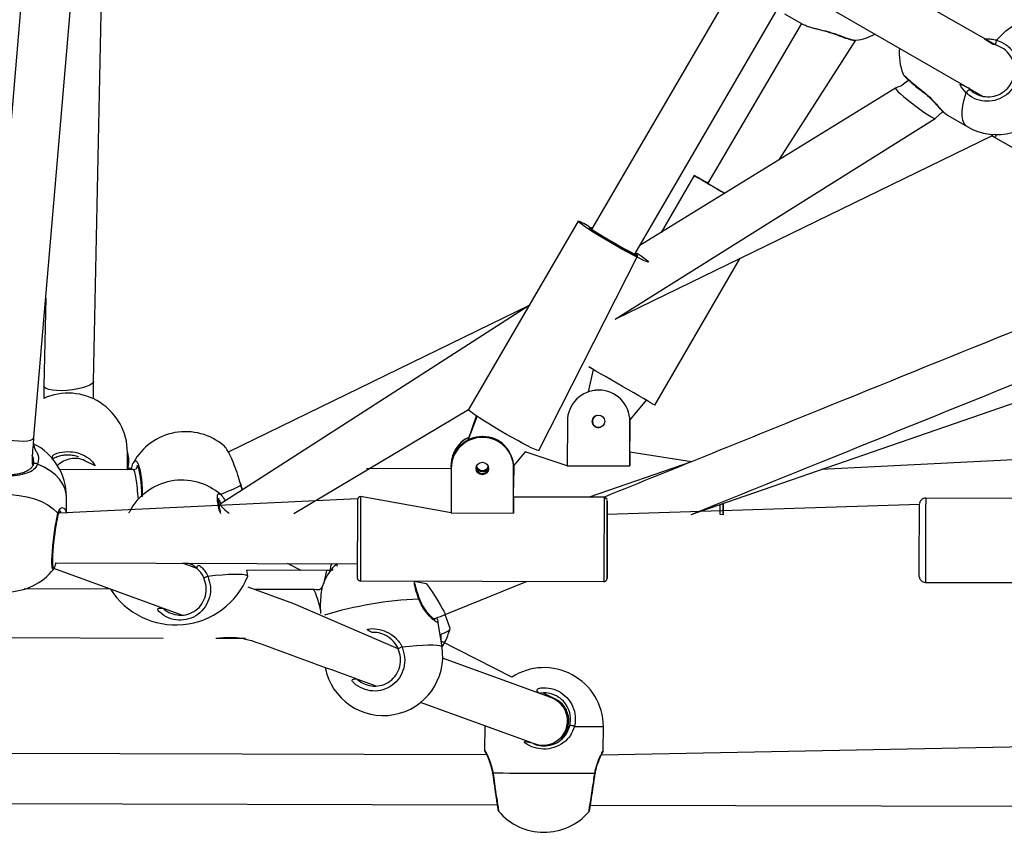
# Model space of a CAD drawing. Units: millimetres. Extents: x 907 to 2357, y 813 to 2115.
# Drawn here: x 1207 to 1238, y 1729 to 1755 of the extents above; entities that cross this region are included whole.
import ezdxf

# ---------------------------------------------------------------- set-up
doc = ezdxf.new("R2010")
doc.units = ezdxf.units.MM
doc.header["$LTSCALE"] = 80

msp = doc.modelspace()

# ---------------------------------------------------------------- linework, layer by layer
at = {"color": 7, "linetype": 'Continuous', "lineweight": 25}
for p, q in [((1237.924, 1754.106), (1232.831, 1757.014)), ((1209.033, 1743.321), (1209.309, 1756.838)), ((1229.575, 1756.084), (1224.989, 1748.206)), ((1206.74, 1755.806), (1205.555, 1741.856)), ((1207.121, 1741.529), (1208.311, 1755.548)), ((1226.371, 1747.401), (1231.036, 1755.421)), ((1232.033, 1755.626), (1237.527, 1752.457)), ((1231.158, 1755.105), (1231.705, 1754.788)), ((1231.705, 1754.788), (1228.703, 1749.67)), ((1230.994, 1750.427), (1233.446, 1754.253)), ((1234.963, 1753.17), (1234.963, 1753.17)), ((1234.717, 1752.723), (1226.531, 1747.676)), ((1235.983, 1751.748), (1236.235, 1751.968)), ((1236.328, 1751.892), (1236.379, 1751.849)), ((1225.737, 1745.318), (1235.983, 1751.748)), ((1236.379, 1751.849), (1237.007, 1751.487)), ((1225.737, 1745.318), (1237.821, 1751.207)), ((1237.798, 1751.196), (1237.823, 1751.18)), ((1237.821, 1751.207), (1237.838, 1751.237)), ((1237.846, 1751.165), (1238.48, 1750.806)), ((1228.27, 1749.92), (1227.213, 1748.096)), ((1228.703, 1749.67), (1228.703, 1749.669)), ((1224.556, 1748.455), (1221.041, 1742.418)), ((1224.989, 1748.206), (1224.976, 1748.185)), ((1223.288, 1741.11), (1226.458, 1747.353)), ((1226.359, 1747.38), (1226.371, 1747.401)), ((1227.009, 1742.56), (1229.738, 1747.268)), ((1207.499, 1745.988), (1207.442, 1743.168)), ((1222.984, 1745.755), (1213.083, 1739.384)), ((1222.984, 1745.755), (1213.344, 1741.058)), ((1228.175, 1739.05), (1246.254, 1745.312)), ((1224.881, 1742.986), (1225.04, 1743.701)), ((1225.207, 1743.041), (1225.207, 1743.04)), ((1225.207, 1743.041), (1225.218, 1743.041)), ((1225.218, 1743.04), (1225.207, 1743.04)), ((1225.218, 1743.041), (1225.218, 1743.04)), ((1224.881, 1742.987), (1224.881, 1742.986)), ((1215.441, 1739.083), (1221.041, 1742.418)), ((1221.04, 1742.416), (1221.041, 1742.418)), ((1226.727, 1742.722), (1226.205, 1742.091)), ((1226.727, 1742.722), (1226.205, 1742.09)), ((1221.025, 1741.442), (1221.295, 1742.213)), ((1221.025, 1741.442), (1221.312, 1742.201)), ((1225.14, 1742.231), (1225.14, 1742.231)), ((1226.208, 1742.049), (1226.207, 1742.092)), ((1226.207, 1742.092), (1226.208, 1742.049)), ((1224.206, 1742.043), (1224.203, 1740.615)), ((1225.005, 1742.042), (1225.006, 1742.061)), ((1225.27, 1741.852), (1225.259, 1741.849)), ((1226.203, 1740.611), (1226.206, 1742.049)), ((1226.205, 1741.055), (1226.208, 1742.049)), ((1226.205, 1741.404), (1226.206, 1742.049)), ((1226.206, 1742.049), (1226.206, 1742.049)), ((1226.208, 1742.049), (1226.206, 1741.405)), ((1226.208, 1742.049), (1226.208, 1742.049)), ((1221.487, 1741.554), (1221.487, 1741.527)), ((1221.487, 1741.554), (1221.498, 1741.554)), ((1221.498, 1741.527), (1221.487, 1741.527)), ((1221.498, 1741.554), (1221.498, 1741.527)), ((1226.206, 1741.405), (1226.205, 1741.404)), ((1226.206, 1741.405), (1226.205, 1741.404)), ((1210.115, 1740.491), (1210.115, 1741.052)), ((1222.854, 1741.061), (1222.484, 1740.615)), ((1224.203, 1740.615), (1222.854, 1741.061)), ((1228.177, 1740.744), (1226.205, 1741.055)), ((1239.205, 1740.839), (1232.344, 1740.494)), ((1207.091, 1740.649), (1207.091, 1740.649)), ((1209.081, 1740.61), (1208.749, 1740.778)), ((1210.25, 1740.533), (1210.115, 1740.533)), ((1220.485, 1740.533), (1217.771, 1740.52)), ((1220.485, 1740.533), (1220.482, 1739.107)), ((1220.486, 1740.57), (1220.485, 1740.544)), ((1220.486, 1740.57), (1220.487, 1740.64)), ((1220.487, 1740.667), (1220.487, 1740.651)), ((1222.482, 1739.102), (1222.485, 1740.536)), ((1222.484, 1739.615), (1222.487, 1740.618)), ((1222.484, 1739.92), (1222.486, 1740.563)), ((1222.487, 1740.618), (1222.485, 1740.001)), ((1222.486, 1740.563), (1222.485, 1740.536)), ((1224.203, 1740.615), (1226.203, 1740.611)), ((1228.177, 1740.744), (1224.9, 1739.608)), ((1210.31, 1740.49), (1207.949, 1740.495)), ((1210.392, 1740.505), (1210.31, 1740.49)), ((1213.751, 1740.014), (1213.742, 1740.047)), ((1222.485, 1740.001), (1222.484, 1739.92)), ((1222.485, 1740.001), (1222.485, 1740.001)), ((1208.158, 1739.102), (1208.159, 1739.619)), ((1213.074, 1739.704), (1213.101, 1739.688)), ((1220.482, 1739.107), (1217.584, 1739.627)), ((1225.384, 1739.607), (1222.484, 1739.615)), ((1241.584, 1739.565), (1235.684, 1739.58)), ((1217.488, 1739.555), (1207.92, 1739.103)), ((1213.085, 1739.386), (1213.05, 1739.377)), ((1235.483, 1739.38), (1225.482, 1739.057)), ((1220.482, 1739.107), (1222.482, 1739.102)), ((1207.827, 1737.503), (1217.477, 1737.478)), ((1212.338, 1737.325), (1211.879, 1737.492)), ((1215.679, 1737.264), (1215.246, 1737.483)), ((1207.755, 1737.308), (1207.735, 1737.283)), ((1207.75, 1737.331), (1211.845, 1735.836)), ((1216.494, 1737.262), (1213.938, 1737.268)), ((1213.968, 1737.08), (1213.938, 1737.268)), ((1217.577, 1736.927), (1225.377, 1736.907)), ((1220.287, 1735.854), (1222.9, 1736.913)), ((1235.677, 1736.88), (1241.577, 1736.865)), ((1209.572, 1736.666), (1206.806, 1736.673)), ((1216.063, 1736.649), (1214.175, 1736.654)), ((1220.449, 1735.404), (1220.287, 1735.854)), ((1220.05, 1735.674), (1220.056, 1735.641)), ((1220.191, 1734.809), (1220.056, 1735.641)), ((1193.482, 1735.142), (1211.258, 1735.096)), ((1212.943, 1735.092), (1213.893, 1735.089)), ((1222.426, 1733.842), (1220.162, 1734.991)), ((1223.675, 1733.188), (1220.205, 1734.453)), ((1223.826, 1733.132), (1223.439, 1733.328)), ((1219.496, 1733.044), (1223.142, 1731.714)), ((1223.771, 1733.153), (1223.683, 1733.184)), ((1223.81, 1733.14), (1223.811, 1733.14)), ((1221.559, 1732.273), (1221.556, 1731.501)), ((1225.356, 1731.491), (1225.359, 1732.263)), ((1246.917, 1731.765), (1225.292, 1731.343)), ((1221.62, 1731.353), (1193.792, 1731.427)), ((1221.81, 1730.757), (1221.81, 1730.758)), ((1193.445, 1729.828), (1221.958, 1729.752)), ((1224.945, 1729.744), (1246.907, 1729.685))]:
    msp.add_line(p, q, dxfattribs=at)
at = {"color": 8, "linetype": 'Continuous', "lineweight": 25}
for p, q in [((1237.055, 1752.729), (1237.098, 1752.673)), ((1221.297, 1740.6), (1221.303, 1740.584)), ((1213.748, 1739.997), (1213.736, 1740.037)), ((1216.806, 1737.479), (1216.837, 1737.398))]:
    msp.add_line(p, q, dxfattribs=at)
at = {"color": 8, "linetype": 'Continuous', "lineweight": 25, "flags": 128}
for points in [[(1237.954, 1754.26), (1238.106, 1754.42), (1238.255, 1754.556), (1238.398, 1754.664), (1238.533, 1754.744), (1238.657, 1754.794), (1238.767, 1754.812), (1238.863, 1754.798), (1238.904, 1754.779)], [(1235.629, 1752.592), (1235.626, 1752.583), (1235.626, 1752.578), (1235.626, 1752.578)], [(1237.007, 1751.487), (1236.97, 1751.513), (1236.91, 1751.589), (1236.87, 1751.694), (1236.851, 1751.826), (1236.852, 1751.983), (1236.875, 1752.161), (1236.917, 1752.358), (1236.98, 1752.57)], [(1207.237, 1740.67), (1207.214, 1740.682), (1207.189, 1740.689), (1207.163, 1740.691), (1207.14, 1740.688), (1207.119, 1740.68), (1207.103, 1740.668), (1207.092, 1740.652), (1207.091, 1740.649)], [(1208.159, 1739.619), (1208.155, 1739.704), (1208.12, 1739.87), (1208.049, 1740.032), (1207.944, 1740.186), (1207.808, 1740.329), (1207.643, 1740.459), (1207.451, 1740.574), (1207.237, 1740.67)], [(1213.748, 1739.997), (1213.752, 1740.008), (1213.751, 1740.014)], [(1235.684, 1739.58), (1235.684, 1739.571), (1235.683, 1739.527), (1235.683, 1739.448), (1235.682, 1739.335), (1235.682, 1739.192), (1235.681, 1739.023), (1235.681, 1738.833), (1235.68, 1738.626), (1235.68, 1738.408), (1235.679, 1738.185), (1235.678, 1737.964), (1235.678, 1737.75), (1235.677, 1737.549), (1235.677, 1737.366), (1235.677, 1737.207), (1235.677, 1737.076), (1235.676, 1736.976), (1235.676, 1736.911), (1235.677, 1736.882), (1235.677, 1736.88)], [(1229.2, 1739.047), (1229.1, 1739.056), (1229.1, 1739.261), (1229.101, 1739.37)], [(1212.687, 1737.08), (1212.925, 1737.106), (1213.148, 1737.126), (1213.351, 1737.139), (1213.53, 1737.146), (1213.681, 1737.145), (1213.803, 1737.138), (1213.893, 1737.125), (1213.948, 1737.104), (1213.968, 1737.08)], [(1220.162, 1734.991), (1220.166, 1735.223), (1220.287, 1735.272), (1220.376, 1735.318), (1220.43, 1735.36), (1220.449, 1735.397), (1220.449, 1735.404)], [(1218.91, 1734.809), (1219.148, 1734.835), (1219.371, 1734.855), (1219.573, 1734.868), (1219.752, 1734.875), (1219.904, 1734.874), (1220.026, 1734.867), (1220.115, 1734.854), (1220.171, 1734.833), (1220.191, 1734.809)], [(1221.81, 1730.758), (1221.81, 1730.759), (1221.813, 1730.765), (1221.823, 1730.772)], [(1225.084, 1730.763), (1225.094, 1730.756), (1225.097, 1730.75), (1225.097, 1730.749)]]:
    msp.add_lwpolyline(points, dxfattribs=at)
at = {"color": 7, "linetype": 'Continuous', "lineweight": 25, "flags": 128}
for points in [[(1232.819, 1754.438), (1232.828, 1754.436), (1232.839, 1754.441)], [(1234.717, 1752.723), (1234.714, 1752.709), (1234.739, 1752.672), (1234.793, 1752.615), (1234.872, 1752.54), (1234.974, 1752.451), (1235.093, 1752.352), (1235.225, 1752.247), (1235.362, 1752.142), (1235.499, 1752.041), (1235.628, 1751.949), (1235.745, 1751.871), (1235.843, 1751.809), (1235.918, 1751.768), (1235.966, 1751.748), (1235.983, 1751.748)], [(1228.703, 1749.67), (1228.653, 1749.699), (1228.621, 1749.717), (1228.62, 1749.717), (1228.652, 1749.699), (1228.714, 1749.662), (1228.804, 1749.61), (1228.918, 1749.544), (1229.051, 1749.466), (1229.199, 1749.381), (1229.247, 1749.353)], [(1226.371, 1747.401), (1226.442, 1747.427), (1226.568, 1747.343), (1226.669, 1747.272), (1226.744, 1747.216), (1226.789, 1747.175), (1226.804, 1747.152), (1226.789, 1747.147), (1226.743, 1747.159), (1226.668, 1747.189), (1226.566, 1747.236), (1226.441, 1747.298), (1226.294, 1747.374), (1226.13, 1747.462), (1225.955, 1747.559), (1225.772, 1747.663), (1225.586, 1747.77), (1225.403, 1747.879), (1225.227, 1747.985), (1225.064, 1748.087), (1224.918, 1748.18), (1224.792, 1748.264), (1224.691, 1748.335), (1224.616, 1748.391), (1224.571, 1748.432), (1224.556, 1748.455), (1224.556, 1748.455)], [(1224.989, 1748.206), (1225, 1748.227), (1224.938, 1748.252), (1224.906, 1748.258), (1224.906, 1748.246), (1224.937, 1748.216), (1224.999, 1748.169), (1225.089, 1748.106), (1225.203, 1748.032), (1225.337, 1747.948), (1225.484, 1747.858), (1225.64, 1747.766), (1225.797, 1747.675), (1225.95, 1747.59), (1226.091, 1747.514), (1226.216, 1747.449), (1226.318, 1747.399), (1226.395, 1747.365), (1226.442, 1747.35), (1226.458, 1747.353), (1226.458, 1747.353)], [(1227.009, 1742.56), (1227.009, 1742.56), (1226.993, 1742.569), (1226.948, 1742.595), (1226.873, 1742.638), (1226.771, 1742.697), (1226.645, 1742.77), (1226.498, 1742.855), (1226.335, 1742.95), (1226.159, 1743.052), (1225.976, 1743.158), (1225.79, 1743.265), (1225.607, 1743.372), (1225.431, 1743.474), (1225.268, 1743.568), (1225.121, 1743.653), (1224.996, 1743.726), (1224.894, 1743.785), (1225.04, 1743.701)], [(1208.185, 1743.033), (1208.015, 1743.024), (1207.856, 1743.026), (1207.715, 1743.038), (1207.598, 1743.059), (1207.511, 1743.089), (1207.458, 1743.127), (1207.442, 1743.168)], [(1209.033, 1743.321), (1209.028, 1743.297), (1208.989, 1743.249), (1208.915, 1743.201), (1208.809, 1743.156), (1208.676, 1743.114), (1208.523, 1743.079), (1208.357, 1743.051), (1208.185, 1743.033)], [(1225.207, 1743.041), (1225.012, 1743.022), (1224.881, 1742.987)], [(1223.288, 1741.11), (1223.273, 1741.107), (1223.227, 1741.12), (1223.153, 1741.15), (1223.051, 1741.196), (1222.925, 1741.259), (1222.778, 1741.335), (1222.615, 1741.422), (1222.439, 1741.52), (1222.256, 1741.623), (1222.07, 1741.731), (1221.887, 1741.839), (1221.712, 1741.946), (1221.549, 1742.047), (1221.402, 1742.141), (1221.277, 1742.225), (1221.175, 1742.296), (1221.101, 1742.352), (1221.055, 1742.393), (1221.04, 1742.416)], [(1205.555, 1741.856), (1205.555, 1741.849), (1205.574, 1741.794), (1205.629, 1741.734), (1205.717, 1741.672), (1205.834, 1741.611), (1205.975, 1741.554), (1206.132, 1741.504), (1206.299, 1741.462), (1206.468, 1741.431), (1206.631, 1741.413), (1206.78, 1741.407), (1206.909, 1741.415), (1207.011, 1741.436), (1207.081, 1741.469), (1207.117, 1741.512), (1207.121, 1741.529)], [(1221.684, 1740.541), (1221.683, 1740.54), (1221.658, 1740.467)], [(1204.626, 1739.107), (1204.776, 1739.244), (1204.953, 1739.367), (1205.155, 1739.473), (1205.378, 1739.56), (1205.617, 1739.627), (1205.869, 1739.671), (1206.127, 1739.694), (1206.388, 1739.693), (1206.647, 1739.669), (1206.898, 1739.623), (1207.137, 1739.555), (1207.36, 1739.467), (1207.561, 1739.36), (1207.738, 1739.236), (1207.887, 1739.098)], [(1213.085, 1739.386), (1213.082, 1739.371), (1213.107, 1739.335), (1213.16, 1739.278), (1213.24, 1739.203), (1213.341, 1739.114), (1213.371, 1739.088)], [(1225.483, 1739.057), (1225.483, 1739.18), (1225.483, 1739.309), (1225.484, 1739.408), (1225.484, 1739.474), (1225.483, 1739.504), (1225.483, 1739.499), (1225.483, 1739.458), (1225.483, 1739.383), (1225.482, 1739.275), (1225.482, 1739.137), (1225.481, 1738.975), (1225.481, 1738.791), (1225.48, 1738.593), (1225.48, 1738.385), (1225.479, 1738.173)], [(1229.201, 1739.405), (1229.201, 1739.282), (1229.2, 1739.089), (1229.2, 1739.047)], [(1229.2, 1739.047), (1229.201, 1739.171), (1229.201, 1739.335), (1229.201, 1739.405)], [(1235.479, 1737.054), (1235.477, 1737.099), (1235.477, 1737.153), (1235.477, 1737.242), (1235.477, 1737.363), (1235.478, 1737.511), (1235.478, 1737.683), (1235.478, 1737.873), (1235.479, 1738.073), (1235.479, 1738.279), (1235.48, 1738.484), (1235.481, 1738.68), (1235.481, 1738.862), (1235.482, 1739.023), (1235.482, 1739.159), (1235.482, 1739.265), (1235.483, 1739.338), (1235.483, 1739.376), (1235.483, 1739.38)], [(1225.479, 1738.193), (1225.48, 1738.379), (1225.48, 1738.56), (1225.481, 1738.73), (1225.481, 1738.882), (1225.482, 1739.009), (1225.482, 1739.108), (1225.482, 1739.174), (1225.483, 1739.205), (1225.483, 1739.199), (1225.483, 1739.157), (1225.483, 1739.08), (1225.483, 1739.057)], [(1225.479, 1738.173), (1225.478, 1737.963), (1225.478, 1737.762), (1225.478, 1737.575), (1225.477, 1737.408), (1225.477, 1737.265), (1225.477, 1737.151), (1225.477, 1737.068), (1225.477, 1737.02), (1225.477, 1737.007), (1225.477, 1737.03), (1225.477, 1737.089), (1225.478, 1737.181), (1225.478, 1737.304), (1225.479, 1737.454), (1225.479, 1737.457)], [(1225.479, 1737.457), (1225.478, 1737.405), (1225.478, 1737.34), (1225.478, 1737.309), (1225.478, 1737.315), (1225.478, 1737.357), (1225.478, 1737.433), (1225.478, 1737.541), (1225.478, 1737.677), (1225.478, 1737.835), (1225.479, 1738.009), (1225.479, 1738.193)], [(1212.565, 1737.025), (1212.564, 1737.025), (1212.569, 1737.028), (1212.58, 1737.033), (1212.597, 1737.041), (1212.617, 1737.05), (1212.64, 1737.06), (1212.663, 1737.07), (1212.687, 1737.08)], [(1219.307, 1736.923), (1219.684, 1736.847), (1219.777, 1736.714), (1219.872, 1736.572), (1219.967, 1736.428), (1220.056, 1736.288), (1220.135, 1736.159), (1220.201, 1736.047), (1220.25, 1735.957), (1220.28, 1735.894), (1220.289, 1735.859), (1220.287, 1735.854)], [(1218.788, 1734.754), (1215.442, 1736.192), (1213.982, 1736.725)], [(1216.063, 1736.649), (1216.068, 1736.648), (1216.095, 1736.621), (1216.128, 1736.558), (1216.165, 1736.463), (1216.205, 1736.341), (1216.246, 1736.195), (1216.286, 1736.035), (1216.294, 1735.998)], [(1218.788, 1734.754), (1218.787, 1734.754), (1218.792, 1734.757), (1218.803, 1734.762), (1218.819, 1734.77), (1218.839, 1734.779), (1218.862, 1734.789), (1218.886, 1734.799), (1218.91, 1734.809)], [(1223.826, 1733.132), (1223.697, 1733.182), (1223.641, 1733.194)], [(1221.823, 1730.772), (1221.972, 1730.771), (1222.149, 1730.771), (1222.351, 1730.77), (1222.573, 1730.769), (1222.813, 1730.769), (1223.064, 1730.768), (1223.323, 1730.767), (1223.584, 1730.767), (1223.842, 1730.766), (1224.094, 1730.765), (1224.333, 1730.765), (1224.556, 1730.764), (1224.758, 1730.764), (1224.935, 1730.763), (1225.084, 1730.763)]]:
    msp.add_lwpolyline(points, dxfattribs=at)
at = {"color": 7, "linetype": 'Continuous', "lineweight": 25}
for centre in [(1225.205, 1742.041), (1221.484, 1740.53)]:
    msp.add_circle(centre, 0.2, dxfattribs=at)
for centre, radius, start, end in [((1237.955, 1753.133), 1.9, 240.0464, 60.0464), ((1233.179, 1756.134), 1.9, 278.0769, 297.813), ((1238.173, 1754.138), 0.251, 150.8808, 187.3683), ((1236.736, 1753.836), 1.9, 174.8884, 200.5427), ((1237.195, 1752.441), 0.251, 112.7003, 149.2157), ((1176.478, 1659.774), 103.966, 59.84519, 60.12074), ((1372.766, 1997.428), 286.6, 239.72352, 239.94953), ((1224.07, 1747.111), 1.43, 50.0106, 70.1244), ((1226.264, 1747.107), 0.313, 51.5634, 69.8607), ((1225.205, 1742.041), 0.999, 89.8973, 179.8974), ((1225.216, 1742.051), 0.99, 359.8973, 89.8973), ((1225.216, 1742.05), 0.99, 359.8973, 89.8973), ((1208.215, 1741.045), 1.9, 0.2284, 114.2609), ((1225.205, 1742.042), 0.2, 108.8746, 179.8974), ((1225.206, 1742.042), 0.2, 109.2453, 288.9275), ((1225.205, 1742.042), 0.2, 179.8973, 288.9275), ((1211.977, 1739.81), 1.9, 49.5667, 151.4959), ((1221.483, 1740.529), 0.998, 89.7845, 179.7881), ((1221.483, 1740.556), 0.998, 89.7838, 179.1628), ((1221.483, 1740.637), 0.997, 116.7117, 179.8222), ((1221.483, 1740.637), 0.997, 116.7072, 178.2701), ((1221.497, 1740.565), 0.989, 359.9184, 89.9145), ((1221.496, 1740.538), 0.989, 359.9184, 89.9145), ((1206.259, 1739.625), 1.9, 359.8146, 63.3588), ((1208.458, 1739.977), 0.877, 100.5292, 131.908), ((1208.433, 1740.133), 0.719, 63.8514, 100.8163), ((1275.576, 1740.615), 49.373, 179.4894, 180.0041), ((1221.485, 1740.567), 0.2, 184.1615, 329.8035), ((1221.485, 1740.562), 0.2, 182.6206, 353.8907), ((1221.484, 1740.633), 0.2, 196.3978, 345.034), ((1221.486, 1740.628), 0.2, 194.9639, 343.3389), ((1221.486, 1740.665), 0.2, 199.045, 339.4057), ((1211.859, 1738.257), 1.9, 49.0729, 152.1369), ((1328.698, 1738.919), 106.217, 179.62465, 179.90108), ((1662.229, 1736.059), 444.755, 179.54962, 179.72506), ((1615.743, 1737.689), 398.265, 179.92749, 180.09822), ((1218.156, 1736.142), 1.9, 135.2493, 157.3424), ((1206.257, 1738.477), 1.9, 217.6205, 322.0345), ((1211.664, 1737.993), 2.478, 212.3658, 338.3827), ((1218.602, 1735.851), 1.9, 326.7214, 346.3784), ((1218.314, 1734.513), 1.9, 190.9734, 8.9464), ((1223.459, 1732.247), 1.9, 0.4756, 122.9151), ((1223.427, 1732.444), 0.784, 248.6585, 71.5753), ((1223.504, 1732.458), 0.747, 26.35, 72.2647), ((1223.509, 1732.458), 0.742, 26.4787, 69.3428), ((1224.311, 1731.976), 0.313, 67.0706, 94.8603), ((1223.455, 1730.769), 1.9, 220.0553, 319.566)]:
    msp.add_arc(centre, radius, start, end, dxfattribs=at)
at = {"color": 8, "linetype": 'Continuous', "lineweight": 25}
for centre, radius, start, end in [((1233.662, 1756.029), 1.789, 242.6113, 263.0716), ((1236.956, 1754.782), 2.56, 224.6655, 238.7854), ((1348.658, 1955.042), 237.838, 239.71155, 239.86312), ((1209.271, 1740.772), 0.889, 341.5337, 18.3731), ((1211.926, 1743.276), 3.752, 287.8152, 299.0646), ((1712.103, 1737.272), 494.525, 179.72708, 179.89402), ((1719.926, 1737.251), 494.548, 179.72708, 179.89402), ((1207.83, 1739.057), 0.0701, 346.2673, 35.8869), ((1593.518, 1736.868), 375.941, 179.79909, 179.99099), ((1601.441, 1736.848), 376.065, 179.79913, 179.99096), ((1276.472, 1723.871), 61.455, 167.4137, 167.78766), ((1220.009, 1723.942), 12.416, 92.5877, 106.7576), ((1219.441, 1736.382), 0.0379, 281.7087, 323.734), ((1221.62, 1736.641), 4.368, 269.195, 269.8309), ((1225.259, 1973.979), 241.716, 269.80416, 270.02358)]:
    msp.add_arc(centre, radius, start, end, dxfattribs=at)
at = {"color": 7, "linetype": 'Continuous', "lineweight": 25}
for centre, major_axis, ratio, start_param, end_param in [((1237.248, 1751.818), (-0.574, 0.61), 0.049971, 2.751551, 3.00088), ((1237.248, 1751.818), (-0.574, 0.61), 0.049971, 3.00088, 3.15713), ((1225.68, 1747.804), (0.691, -0.402), 0.029852, 3.141598, 4.719121), ((1225.68, 1747.804), (0.691, -0.402), 0.029852, 4.719121, 6.283191), ((1210.381, 1739.69), (-0.071, 0.8), 0.089349, 4.524593, 6.275135)]:
    msp.add_ellipse(centre, major_axis=major_axis, ratio=ratio, start_param=start_param, end_param=end_param, dxfattribs=at)
for points, knots in [([(1231.705, 1754.788), (1231.708, 1754.788), (1231.73, 1754.768), (1231.781, 1754.751), (1231.828, 1754.735)], [0, 0, 0, 0, 0.072611, 1, 1, 1, 1]), ([(1231.828, 1754.735), (1231.869, 1754.714), (1231.953, 1754.682), (1232.105, 1754.639), (1232.269, 1754.597), (1232.441, 1754.554), (1232.604, 1754.51), (1232.733, 1754.471), (1232.797, 1754.445), (1232.818, 1754.436)], [0, 0, 0, 0, 0.154675, 0.313194, 0.473577, 0.634731, 0.794154, 0.93218, 1, 1, 1, 1]), ([(1232.819, 1754.438), (1232.837, 1754.43), (1232.907, 1754.402), (1233.019, 1754.36), (1233.149, 1754.315), (1233.26, 1754.28), (1233.353, 1754.259), (1233.403, 1754.247), (1233.438, 1754.252), (1233.446, 1754.253)], [0, 0, 0, 0, 0.060766, 0.233723, 0.408023, 0.5835, 0.762143, 0.948793, 1, 1, 1, 1]), ([(1237.954, 1754.26), (1238.059, 1754.218), (1238.268, 1754.132), (1238.505, 1753.879), (1238.648, 1753.567), (1238.677, 1753.223), (1238.592, 1752.89), (1238.403, 1752.606), (1238.134, 1752.4), (1237.813, 1752.293), (1237.474, 1752.299), (1237.185, 1752.4), (1237.039, 1752.521), (1236.98, 1752.57)], [0, 0, 0, 0, 0.094785, 0.189568, 0.284314, 0.378379, 0.471356, 0.563382, 0.655123, 0.747393, 0.840701, 0.93501, 1, 1, 1, 1]), ([(1237.098, 1752.673), (1237.149, 1752.631), (1237.274, 1752.529), (1237.52, 1752.442), (1237.808, 1752.436), (1238.082, 1752.526), (1238.31, 1752.7), (1238.47, 1752.941), (1238.542, 1753.223), (1238.517, 1753.516), (1238.394, 1753.781), (1238.192, 1753.996), (1238.014, 1754.069), (1237.924, 1754.106)], [0, 0, 0, 0, 0.065051, 0.159457, 0.252822, 0.345073, 0.436715, 0.528599, 0.621453, 0.715467, 0.810248, 0.905122, 1, 1, 1, 1]), ([(1234.957, 1753.169), (1234.959, 1753.165), (1234.965, 1753.152), (1234.979, 1753.135), (1235.008, 1753.101), (1235.06, 1753.049), (1235.139, 1752.977), (1235.239, 1752.891), (1235.354, 1752.795), (1235.482, 1752.692), (1235.574, 1752.619), (1235.624, 1752.58), (1235.626, 1752.578)], [0, 0, 0, 0, 0.00894, 0.067829, 0.172609, 0.306015, 0.447581, 0.585291, 0.720754, 0.856506, 0.992014, 1, 1, 1, 1]), ([(1235.135, 1752.982), (1235.084, 1752.934), (1234.961, 1752.818), (1234.807, 1752.758), (1234.717, 1752.723)], [0, 0, 0, 0, 0.414447, 1, 1, 1, 1]), ([(1235.626, 1752.578), (1235.656, 1752.554), (1235.727, 1752.497), (1235.834, 1752.395), (1235.948, 1752.277), (1236.057, 1752.158), (1236.158, 1752.047), (1236.248, 1751.952), (1236.299, 1751.909), (1236.323, 1751.888)], [0, 0, 0, 0, 0.0997024, 0.2360546, 0.3821091, 0.5351832, 0.6934929, 0.851574, 1, 1, 1, 1]), ([(1237.846, 1751.165), (1237.845, 1751.164), (1237.84, 1751.164), (1237.83, 1751.174), (1237.823, 1751.18)], [0, 0, 0, 0, 0.383743, 1, 1, 1, 1]), ([(1244.407, 1747.321), (1240.37, 1745.685), (1234.032, 1743.117), (1227.695, 1740.548), (1225.395, 1739.616)], [0, 0, 0, 0, 0.63698, 1, 1, 1, 1]), ([(1228.175, 1739.05), (1229.58, 1739.621), (1235.286, 1741.933), (1240.992, 1744.246), (1245.289, 1745.987)], [0, 0, 0, 0, 0.246879, 1, 1, 1, 1]), ([(1207.442, 1743.168), (1207.439, 1743.048), (1207.437, 1742.915), (1207.435, 1742.79), (1207.435, 1742.777)], [0, 0, 0, 0, 0.899493, 1, 1, 1, 1]), ([(1209.023, 1742.77), (1209.024, 1742.826), (1209.027, 1743.004), (1209.031, 1743.192), (1209.033, 1743.321)], [0, 0, 0, 0, 0.311682, 1, 1, 1, 1]), ([(1207.087, 1740.649), (1207.067, 1740.679), (1207.074, 1740.866), (1207.094, 1741.189), (1207.112, 1741.421), (1207.12, 1741.53)], [0, 0, 0, 0, 0.307238, 0.676702, 1, 1, 1, 1]), ([(1213.736, 1740.037), (1213.71, 1740.131), (1213.654, 1740.331), (1213.539, 1740.646), (1213.414, 1740.937), (1213.301, 1741.145), (1213.229, 1741.252), (1213.209, 1741.256), (1213.209, 1741.257)], [0, 0, 0, 0, 0.179725, 0.385226, 0.590649, 0.794594, 0.996179, 1, 1, 1, 1]), ([(1207.719, 1740.832), (1207.733, 1740.842), (1207.789, 1740.88), (1207.906, 1740.925), (1208.062, 1740.964), (1208.226, 1740.975), (1208.386, 1740.957), (1208.494, 1740.935), (1208.543, 1740.912), (1208.544, 1740.912)], [0, 0, 0, 0, 0.0632328, 0.2508436, 0.4373285, 0.6235444, 0.808836, 0.9941531, 1, 1, 1, 1]), ([(1207.237, 1740.67), (1207.2, 1740.607), (1207.125, 1740.479), (1206.892, 1740.366), (1206.592, 1740.298), (1206.255, 1740.28), (1205.94, 1740.301), (1205.665, 1740.359), (1205.474, 1740.444), (1205.358, 1740.546), (1205.308, 1740.619), (1205.289, 1740.666), (1205.286, 1740.675)], [0, 0, 0, 0, 0.121738, 0.245036, 0.378967, 0.505506, 0.618991, 0.731355, 0.852903, 0.91814, 0.9833, 1, 1, 1, 1]), ([(1207.091, 1740.649), (1207.08, 1740.627), (1207.059, 1740.574), (1206.997, 1740.507), (1206.904, 1740.444), (1206.784, 1740.393), (1206.646, 1740.356), (1206.494, 1740.333), (1206.336, 1740.321), (1206.177, 1740.322), (1206.023, 1740.334), (1205.878, 1740.358), (1205.746, 1740.393), (1205.632, 1740.44), (1205.539, 1740.498), (1205.472, 1740.57), (1205.436, 1740.624), (1205.429, 1740.662), (1205.428, 1740.665)], [0, 0, 0, 0, 0.051939, 0.121108, 0.193688, 0.263606, 0.33195, 0.399381, 0.464815, 0.529708, 0.59365, 0.658117, 0.722824, 0.788885, 0.855619, 0.923273, 0.99391, 1, 1, 1, 1]), ([(1207.108, 1740.771), (1207.109, 1740.748), (1207.111, 1740.707), (1207.094, 1740.666), (1207.087, 1740.649)], [0, 0, 0, 0, 0.575278, 1, 1, 1, 1]), ([(1210.25, 1740.533), (1210.246, 1740.509), (1210.261, 1740.616), (1210.293, 1740.711), (1210.324, 1740.733), (1210.332, 1740.739)], [0, 0, 0, 0, 0.134724, 0.752001, 1, 1, 1, 1]), ([(1210.424, 1740.632), (1210.423, 1740.633), (1210.42, 1740.635), (1210.435, 1740.617), (1210.453, 1740.573), (1210.477, 1740.499), (1210.501, 1740.397), (1210.523, 1740.268), (1210.541, 1740.12), (1210.555, 1739.958), (1210.563, 1739.79), (1210.565, 1739.679), (1210.565, 1739.624)], [0, 0, 0, 0, 0.0258564, 0.1056949, 0.1975729, 0.2988858, 0.4105587, 0.5251622, 0.6440468, 0.76342, 0.8840977, 1, 1, 1, 1]), ([(1213.809, 1739.832), (1213.798, 1739.86), (1213.778, 1739.915), (1213.761, 1739.982), (1213.753, 1740.014)], [0, 0, 0, 0, 0.516593, 1, 1, 1, 1]), ([(1213.11, 1739.089), (1213.104, 1739.113), (1213.084, 1739.188), (1213.061, 1739.3), (1213.042, 1739.417), (1213.035, 1739.504), (1213.036, 1739.557), (1213.042, 1739.581), (1213.04, 1739.577), (1213.04, 1739.577)], [0, 0, 0, 0, 0.09308, 0.289185, 0.483005, 0.671712, 0.827679, 0.962439, 1, 1, 1, 1]), ([(1213.104, 1739.692), (1213.151, 1739.641), (1213.191, 1739.596), (1213.239, 1739.501), (1213.247, 1739.485)], [0, 0, 0, 0, 0.832672, 1, 1, 1, 1]), ([(1217.584, 1739.627), (1217.581, 1739.626), (1217.565, 1739.628), (1217.541, 1739.619), (1217.517, 1739.603), (1217.501, 1739.585), (1217.492, 1739.569), (1217.489, 1739.559), (1217.488, 1739.555)], [0, 0, 0, 0, 0.094248, 0.361999, 0.576027, 0.756204, 0.907389, 1, 1, 1, 1]), ([(1225.395, 1739.616), (1225.479, 1739.537), (1225.475, 1739.549), (1225.463, 1739.569), (1225.441, 1739.591), (1225.412, 1739.605), (1225.392, 1739.605), (1225.384, 1739.606)], [0, 0, 0, 0, 0.0942557, 0.2851255, 0.5425034, 0.8090253, 1, 1, 1, 1]), ([(1235.684, 1739.58), (1235.66, 1739.577), (1235.618, 1739.574), (1235.566, 1739.545), (1235.528, 1739.51), (1235.505, 1739.474), (1235.492, 1739.442), (1235.487, 1739.421), (1235.486, 1739.411), (1235.485, 1739.41)], [0, 0, 0, 0, 0.230473, 0.443606, 0.620071, 0.76916, 0.891716, 0.986112, 1, 1, 1, 1]), ([(1207.75, 1737.331), (1207.732, 1737.41), (1207.732, 1737.409), (1207.727, 1737.432), (1207.723, 1737.478), (1207.72, 1737.557), (1207.722, 1737.665), (1207.728, 1737.797), (1207.739, 1737.948), (1207.754, 1738.112), (1207.774, 1738.282), (1207.795, 1738.452), (1207.819, 1738.618), (1207.845, 1738.773), (1207.87, 1738.909), (1207.888, 1739), (1207.897, 1739.035), (1207.899, 1739.04)], [0, 0, 0, 0, 0.020439, 0.067918, 0.126961, 0.197031, 0.272046, 0.349235, 0.427433, 0.506517, 0.585651, 0.665521, 0.745232, 0.825258, 0.905192, 0.98497, 1, 1, 1, 1]), ([(1207.899, 1739.04), (1207.904, 1739.058), (1207.915, 1739.102), (1207.939, 1739.14), (1207.958, 1739.154), (1207.955, 1739.153), (1207.954, 1739.153)], [0, 0, 0, 0, 0.229536, 0.546964, 0.878053, 1, 1, 1, 1]), ([(1208.13, 1739.198), (1208.13, 1739.198), (1208.144, 1739.185), (1208.145, 1739.143), (1208.158, 1739.102)], [0, 0, 0, 0, 0.027433, 1, 1, 1, 1]), ([(1210.18, 1739.145), (1210.177, 1739.134), (1210.167, 1739.126), (1210.161, 1739.099), (1210.16, 1739.097)], [0, 0, 0, 0, 0.926591, 1, 1, 1, 1]), ([(1207.75, 1737.331), (1207.77, 1737.334), (1207.788, 1737.367), (1207.807, 1737.422), (1207.822, 1737.481), (1207.827, 1737.503)], [0, 0, 0, 0, 0.254689, 0.72012, 1, 1, 1, 1]), ([(1212.565, 1737.025), (1212.56, 1737.037), (1212.511, 1737.143), (1212.378, 1737.31), (1212.194, 1737.452), (1212.074, 1737.485), (1211.879, 1737.492)], [0, 0, 0, 0, 0.055436, 0.484383, 0.880253, 1, 1, 1, 1]), ([(1216.701, 1737.274), (1216.613, 1737.284), (1216.627, 1737.389), (1216.651, 1737.468), (1216.674, 1737.488), (1216.674, 1737.488)], [0, 0, 0, 0, 0.162094, 0.974836, 1, 1, 1, 1]), ([(1216.701, 1737.274), (1216.658, 1737.27), (1216.589, 1737.263), (1216.52, 1737.262), (1216.494, 1737.262)], [0, 0, 0, 0, 0.634893, 1, 1, 1, 1]), ([(1235.479, 1737.054), (1235.479, 1737.051), (1235.481, 1737.04), (1235.488, 1737.012), (1235.507, 1736.971), (1235.545, 1736.925), (1235.601, 1736.892), (1235.65, 1736.876), (1235.675, 1736.881), (1235.677, 1736.881)], [0, 0, 0, 0, 0.0232104, 0.1273918, 0.2930119, 0.5007712, 0.7310654, 0.9814621, 1, 1, 1, 1]), ([(1211.257, 1736.051), (1211.26, 1736.048), (1211.321, 1735.971), (1211.502, 1735.881), (1211.773, 1735.811), (1212.057, 1735.844), (1212.312, 1735.971), (1212.511, 1736.181), (1212.628, 1736.448), (1212.657, 1736.745), (1212.596, 1736.932), (1212.565, 1737.025)], [0, 0, 0, 0, 0.005144, 0.127975, 0.249995, 0.372337, 0.49597, 0.621149, 0.747348, 0.873671, 1, 1, 1, 1]), ([(1216.408, 1736.87), (1216.311, 1736.646), (1216.22, 1736.639), (1216.128, 1736.645), (1216.063, 1736.649)], [0, 0, 0, 0, 0.289978, 1, 1, 1, 1]), ([(1216.408, 1736.87), (1216.4, 1736.859), (1216.37, 1736.816), (1216.329, 1736.634), (1216.297, 1736.352), (1216.288, 1736.082), (1216.296, 1735.924), (1216.298, 1735.879)], [0, 0, 0, 0, 0.0958747, 0.3593685, 0.6258226, 0.8951357, 1, 1, 1, 1]), ([(1217.479, 1737.007), (1217.48, 1737.005), (1217.482, 1736.994), (1217.491, 1736.974), (1217.51, 1736.951), (1217.538, 1736.934), (1217.563, 1736.926), (1217.577, 1736.928), (1217.579, 1736.928)], [0, 0, 0, 0, 0.047029, 0.251716, 0.45601, 0.693224, 0.952933, 1, 1, 1, 1]), ([(1219.471, 1736.36), (1219.465, 1736.378), (1219.439, 1736.45), (1219.398, 1736.579), (1219.352, 1736.739), (1219.321, 1736.855), (1219.31, 1736.912), (1219.307, 1736.923)], [0, 0, 0, 0, 0.095949, 0.374365, 0.653956, 0.932497, 1, 1, 1, 1]), ([(1225.377, 1736.907), (1225.389, 1736.909), (1225.41, 1736.91), (1225.436, 1736.925), (1225.455, 1736.943), (1225.466, 1736.96), (1225.472, 1736.976), (1225.474, 1736.985), (1225.475, 1736.989)], [0, 0, 0, 0, 0.2387672, 0.455652, 0.6355408, 0.787479, 0.9121651, 1, 1, 1, 1]), ([(1219.924, 1735.715), (1219.966, 1735.677), (1219.969, 1735.676), (1219.954, 1735.682), (1219.926, 1735.704), (1219.875, 1735.748), (1219.808, 1735.816), (1219.727, 1735.909), (1219.641, 1736.024), (1219.559, 1736.159), (1219.5, 1736.274), (1219.478, 1736.344), (1219.473, 1736.36)], [0, 0, 0, 0, 0.00829, 0.079676, 0.170059, 0.281914, 0.406489, 0.540251, 0.679276, 0.820288, 0.957313, 1, 1, 1, 1]), ([(1219.924, 1735.715), (1219.947, 1735.722), (1220.071, 1735.756), (1220.189, 1735.81), (1220.287, 1735.854)], [0, 0, 0, 0, 0.180687, 1, 1, 1, 1]), ([(1220.05, 1735.674), (1220.046, 1735.689), (1220.04, 1735.711), (1220.029, 1735.739), (1220.025, 1735.749)], [0, 0, 0, 0, 0.685021, 1, 1, 1, 1]), ([(1212.943, 1735.092), (1213.638, 1735.182), (1215.235, 1734.599), (1216.835, 1734.015), (1218.068, 1733.565)], [0, 0, 0, 0, 0.228564, 1, 1, 1, 1]), ([(1218.788, 1734.754), (1218.782, 1734.766), (1218.734, 1734.872), (1218.602, 1735.044), (1218.365, 1735.202), (1218.142, 1735.282), (1218.007, 1735.276), (1217.959, 1735.273)], [0, 0, 0, 0, 0.03841, 0.335615, 0.609901, 0.859113, 1, 1, 1, 1]), ([(1217.48, 1733.78), (1217.482, 1733.777), (1217.544, 1733.7), (1217.725, 1733.61), (1217.996, 1733.54), (1218.279, 1733.573), (1218.534, 1733.7), (1218.734, 1733.91), (1218.851, 1734.177), (1218.88, 1734.474), (1218.819, 1734.661), (1218.788, 1734.754)], [0, 0, 0, 0, 0.005144, 0.127975, 0.249994, 0.372337, 0.49597, 0.621149, 0.747348, 0.873671, 1, 1, 1, 1]), ([(1224.284, 1732.288), (1224.295, 1732.353), (1224.322, 1732.513), (1224.275, 1732.772), (1224.137, 1733.025), (1223.923, 1733.219), (1223.659, 1733.325), (1223.444, 1733.356), (1223.335, 1733.323), (1223.317, 1733.318)], [0, 0, 0, 0, 0.118872, 0.291386, 0.461997, 0.630574, 0.798037, 0.965943, 1, 1, 1, 1]), ([(1224.284, 1732.288), (1223.995, 1731.874), (1224.032, 1731.901), (1224.103, 1731.989), (1224.211, 1732.165), (1224.26, 1732.385), (1224.247, 1732.61), (1224.198, 1732.727), (1224.173, 1732.789)], [0, 0, 0, 0, 0.001787, 0.137597, 0.332829, 0.620718, 0.799188, 1, 1, 1, 1]), ([(1223.079, 1731.736), (1223.115, 1731.716), (1223.224, 1731.655), (1223.453, 1731.624), (1223.739, 1731.666), (1223.994, 1731.808), (1224.19, 1732.018), (1224.253, 1732.198), (1224.284, 1732.288)], [0, 0, 0, 0, 0.080993, 0.246278, 0.430505, 0.62852, 0.814267, 1, 1, 1, 1]), ([(1221.556, 1731.501), (1221.57, 1731.453), (1221.571, 1731.451), (1221.58, 1731.433), (1221.597, 1731.402), (1221.614, 1731.365), (1221.62, 1731.353)], [0, 0, 0, 0, 0.122399, 0.410049, 0.799044, 1, 1, 1, 1]), ([(1221.557, 1731.501), (1221.557, 1731.5), (1221.556, 1731.493), (1221.558, 1731.482), (1221.562, 1731.471), (1221.564, 1731.465), (1221.565, 1731.462), (1221.566, 1731.46), (1221.567, 1731.458), (1221.568, 1731.455), (1221.572, 1731.448), (1221.586, 1731.421), (1221.616, 1731.361), (1221.656, 1731.276), (1221.702, 1731.165), (1221.749, 1731.033), (1221.788, 1730.896), (1221.803, 1730.799), (1221.81, 1730.757)], [0, 0, 0, 0, 0.003255, 0.0158596, 0.0251774, 0.0297648, 0.032982, 0.0366546, 0.0425447, 0.0574268, 0.1153895, 0.237622, 0.3656656, 0.4963408, 0.6302354, 0.7661196, 0.8995309, 1, 1, 1, 1]), ([(1225.097, 1730.749), (1225.104, 1730.786), (1225.118, 1730.874), (1225.154, 1731.003), (1225.199, 1731.134), (1225.247, 1731.249), (1225.291, 1731.343), (1225.324, 1731.407), (1225.339, 1731.435), (1225.341, 1731.439), (1225.341, 1731.439)], [0, 0, 0, 0, 0.102567, 0.239932, 0.386673, 0.539953, 0.696511, 0.850066, 0.999088, 1, 1, 1, 1]), ([(1225.292, 1731.343), (1225.304, 1731.366), (1225.326, 1731.411), (1225.34, 1731.437), (1225.345, 1731.447), (1225.345, 1731.446), (1225.347, 1731.451), (1225.349, 1731.456), (1225.354, 1731.469), (1225.358, 1731.482), (1225.356, 1731.491), (1225.356, 1731.491)], [0, 0, 0, 0, 0.340269, 0.691735, 0.86173, 0.907568, 0.914406, 0.922162, 0.942796, 0.998597, 1, 1, 1, 1]), ([(1225.341, 1731.439), (1225.342, 1731.442), (1225.344, 1731.445), (1225.344, 1731.444), (1225.341, 1731.439)], [0, 0, 0, 0, 0.9799413, 1, 1, 1, 1]), ([(1221.81, 1730.757), (1221.813, 1730.737), (1221.823, 1730.663), (1221.843, 1730.525), (1221.868, 1730.353), (1221.892, 1730.185), (1221.916, 1730.029), (1221.937, 1729.891), (1221.955, 1729.774), (1221.969, 1729.682), (1221.979, 1729.619), (1221.983, 1729.594), (1221.985, 1729.587), (1221.985, 1729.584), (1221.985, 1729.582), (1221.986, 1729.578), (1221.988, 1729.572), (1221.992, 1729.561), (1221.997, 1729.552), (1222.001, 1729.546)], [0, 0, 0, 0, 0.03503, 0.134629, 0.234724, 0.334624, 0.434732, 0.534285, 0.63379, 0.732583, 0.831279, 0.929463, 0.95439, 0.969147, 0.976055, 0.978931, 0.981849, 0.988866, 1, 1, 1, 1]), ([(1224.902, 1729.538), (1224.918, 1729.581), (1224.918, 1729.581), (1224.92, 1729.593), (1224.926, 1729.627), (1224.937, 1729.696), (1224.952, 1729.794), (1224.972, 1729.916), (1224.994, 1730.058), (1225.018, 1730.216), (1225.044, 1730.384), (1225.069, 1730.557), (1225.088, 1730.681), (1225.096, 1730.742), (1225.097, 1730.749)], [0, 0, 0, 0, 0.013791, 0.071193, 0.165106, 0.26616, 0.368656, 0.470913, 0.573994, 0.676969, 0.780424, 0.884131, 0.988191, 1, 1, 1, 1]), ([(1224.902, 1729.538), (1224.904, 1729.542), (1224.909, 1729.55), (1224.913, 1729.56), (1224.916, 1729.568), (1224.917, 1729.572), (1224.917, 1729.574), (1224.917, 1729.575), (1224.918, 1729.577), (1224.918, 1729.581), (1224.921, 1729.593), (1224.928, 1729.638), (1224.937, 1729.692), (1224.944, 1729.736), (1224.945, 1729.744)], [0, 0, 0, 0, 0.0225585, 0.0450552, 0.0579109, 0.0647787, 0.0704106, 0.0784013, 0.0942224, 0.1424908, 0.3401822, 0.6381428, 0.928833, 1, 1, 1, 1])]:
    msp.add_open_spline(points, degree=3, knots=knots, dxfattribs=at)
at = {"color": 8, "linetype": 'Continuous', "lineweight": 25}
for points, knots in [([(1231.828, 1754.735), (1231.853, 1754.723), (1231.94, 1754.684), (1232.164, 1754.626), (1232.419, 1754.566), (1232.637, 1754.509), (1232.761, 1754.47), (1232.826, 1754.446), (1232.839, 1754.441)], [0, 0, 0, 0, 0.1062162, 0.3697988, 0.6549244, 0.8053135, 0.9608262, 1, 1, 1, 1]), ([(1232.839, 1754.441), (1232.936, 1754.403), (1233.129, 1754.329), (1233.333, 1754.268), (1233.442, 1754.243), (1233.446, 1754.254), (1233.446, 1754.253)], [0, 0, 0, 0, 0.321949, 0.643891, 0.965708, 1, 1, 1, 1]), ([(1237.847, 1754.119), (1237.558, 1754.289), (1237.617, 1754.305), (1237.74, 1754.296), (1237.869, 1754.283), (1237.94, 1754.264), (1237.954, 1754.26)], [0, 0, 0, 0, 0.028223, 0.451738, 0.889681, 1, 1, 1, 1]), ([(1237.924, 1754.106), (1237.912, 1754.11), (1237.887, 1754.118), (1237.86, 1754.119), (1237.847, 1754.119)], [0, 0, 0, 0, 0.503826, 1, 1, 1, 1]), ([(1234.963, 1753.17), (1234.963, 1753.168), (1234.96, 1753.16), (1235.044, 1753.077), (1235.21, 1752.93), (1235.419, 1752.757), (1235.569, 1752.64), (1235.629, 1752.592)], [0, 0, 0, 0, 0.075215, 0.322638, 0.572841, 0.825729, 1, 1, 1, 1]), ([(1236.98, 1752.57), (1236.903, 1752.65), (1236.811, 1752.748), (1236.772, 1752.874), (1237.055, 1752.729)], [0, 0, 0, 0, 0.823312, 1, 1, 1, 1]), ([(1235.629, 1752.592), (1235.712, 1752.519), (1235.878, 1752.373), (1236.085, 1752.136), (1236.242, 1751.957), (1236.306, 1751.909), (1236.328, 1751.892)], [0, 0, 0, 0, 0.271761, 0.547005, 0.845985, 1, 1, 1, 1]), ([(1237.838, 1751.237), (1237.907, 1751.248), (1237.938, 1751.192), (1237.923, 1751.137), (1237.871, 1751.156), (1237.846, 1751.165)], [0, 0, 0, 0, 0.0187032, 0.5445751, 1, 1, 1, 1]), ([(1207.111, 1741.323), (1207.137, 1741.143), (1207.239, 1741.034), (1207.28, 1740.849), (1207.249, 1740.722), (1207.237, 1740.67)], [0, 0, 0, 0, 0.290683, 0.710615, 1, 1, 1, 1]), ([(1207.108, 1740.771), (1207.11, 1740.829), (1207.108, 1740.899), (1207.057, 1740.958), (1207.054, 1740.962)], [0, 0, 0, 0, 0.9311795, 1, 1, 1, 1]), ([(1207.719, 1740.832), (1207.695, 1740.937), (1207.827, 1741.025), (1208.108, 1741.08), (1208.446, 1741.065), (1208.756, 1740.947), (1208.98, 1740.788), (1209.055, 1740.656), (1209.081, 1740.61)], [0, 0, 0, 0, 0.096875, 0.297796, 0.496664, 0.694916, 0.894313, 1, 1, 1, 1]), ([(1210.332, 1740.739), (1210.345, 1740.754), (1210.378, 1740.795), (1210.437, 1740.734), (1210.498, 1740.575), (1210.548, 1740.32), (1210.58, 1740.005), (1210.594, 1739.767), (1210.592, 1739.652), (1210.565, 1739.624)], [0, 0, 0, 0, 0.105763, 0.282135, 0.457961, 0.634803, 0.813631, 0.994378, 1, 1, 1, 1]), ([(1210.424, 1740.632), (1210.45, 1740.614), (1210.423, 1740.605), (1210.4, 1740.531), (1210.392, 1740.505)], [0, 0, 0, 0, 0.650882, 1, 1, 1, 1]), ([(1213.809, 1739.832), (1213.787, 1739.87), (1213.768, 1739.923), (1213.752, 1739.984), (1213.748, 1739.997)], [0, 0, 0, 0, 0.781583, 1, 1, 1, 1]), ([(1213.11, 1739.089), (1213.07, 1739.143), (1213.028, 1739.302), (1212.995, 1739.511), (1212.994, 1739.675), (1213.023, 1739.741), (1213.062, 1739.713), (1213.074, 1739.704)], [0, 0, 0, 0, 0.133385, 0.389768, 0.644307, 0.895899, 1, 1, 1, 1]), ([(1207.887, 1739.098), (1207.909, 1739.151), (1207.953, 1739.258), (1208.059, 1739.295), (1208.106, 1739.231), (1208.13, 1739.198)], [0, 0, 0, 0, 0.322863, 0.649863, 1, 1, 1, 1]), ([(1213.085, 1739.386), (1213.107, 1739.453), (1213.068, 1739.512), (1213.045, 1739.521), (1213.037, 1739.524)], [0, 0, 0, 0, 0.660439, 1, 1, 1, 1]), ([(1207.755, 1737.308), (1207.748, 1737.305), (1207.731, 1737.268), (1207.709, 1737.311), (1207.694, 1737.445), (1207.698, 1737.682), (1207.72, 1737.983), (1207.756, 1738.319), (1207.803, 1738.653), (1207.849, 1738.923), (1207.876, 1739.047), (1207.887, 1739.098)], [0, 0, 0, 0, 0.026011, 0.154026, 0.280559, 0.405799, 0.53065, 0.656223, 0.783207, 0.911553, 1, 1, 1, 1]), ([(1207.954, 1739.153), (1208.001, 1739.132), (1207.981, 1739.164), (1207.952, 1739.151), (1207.951, 1739.15)], [0, 0, 0, 0, 0.934565, 1, 1, 1, 1]), ([(1212.338, 1737.325), (1212.356, 1737.461), (1212.458, 1737.403), (1212.576, 1737.27), (1212.649, 1737.161), (1212.68, 1737.094), (1212.687, 1737.08)], [0, 0, 0, 0, 0.312924, 0.6123619, 0.9220015, 1, 1, 1, 1]), ([(1212.687, 1737.08), (1212.723, 1736.97), (1212.794, 1736.751), (1212.759, 1736.4), (1212.619, 1736.085), (1212.383, 1735.838), (1212.082, 1735.689), (1211.749, 1735.651), (1211.424, 1735.728), (1211.14, 1735.9), (1211.016, 1736.076), (1211.257, 1736.051)], [0, 0, 0, 0, 0.113889, 0.227775, 0.341616, 0.45464, 0.566355, 0.676928, 0.787159, 0.898027, 1, 1, 1, 1]), ([(1219.449, 1736.345), (1219.411, 1736.456), (1219.343, 1736.658), (1219.3, 1736.84), (1219.307, 1736.923)], [0, 0, 0, 0, 0.548476, 1, 1, 1, 1]), ([(1220.056, 1735.641), (1220.058, 1735.633), (1220.074, 1735.585), (1220.036, 1735.59), (1219.937, 1735.654), (1219.79, 1735.795), (1219.647, 1735.969), (1219.536, 1736.148), (1219.479, 1736.263), (1219.454, 1736.331), (1219.449, 1736.345)], [0, 0, 0, 0, 0.03752, 0.233631, 0.409511, 0.583653, 0.772028, 0.873133, 0.974119, 1, 1, 1, 1]), ([(1217.959, 1735.273), (1217.764, 1735.363), (1217.88, 1735.408), (1218.118, 1735.393), (1218.417, 1735.311), (1218.645, 1735.164), (1218.799, 1735), (1218.872, 1734.89), (1218.903, 1734.823), (1218.91, 1734.809)], [0, 0, 0, 0, 0.058097, 0.274259, 0.488285, 0.719803, 0.841917, 0.968191, 1, 1, 1, 1]), ([(1218.91, 1734.809), (1218.945, 1734.699), (1219.017, 1734.479), (1218.981, 1734.129), (1218.842, 1733.814), (1218.606, 1733.567), (1218.304, 1733.418), (1217.972, 1733.38), (1217.647, 1733.457), (1217.363, 1733.628), (1217.239, 1733.805), (1217.48, 1733.78)], [0, 0, 0, 0, 0.1138886, 0.2277746, 0.3416164, 0.4546401, 0.5663551, 0.6769285, 0.7871595, 0.8980271, 1, 1, 1, 1]), ([(1223.317, 1733.318), (1223.154, 1733.448), (1223.359, 1733.521), (1223.695, 1733.492), (1224.006, 1733.362), (1224.259, 1733.134), (1224.422, 1732.835), (1224.478, 1732.53), (1224.446, 1732.341), (1224.433, 1732.264)], [0, 0, 0, 0, 0.140791, 0.290362, 0.439469, 0.589437, 0.74109, 0.894371, 1, 1, 1, 1]), ([(1224.433, 1732.264), (1224.396, 1732.164), (1224.321, 1731.961), (1224.087, 1731.726), (1223.787, 1731.569), (1223.45, 1731.52), (1223.137, 1731.573), (1222.88, 1731.689), (1222.76, 1731.816), (1223.079, 1731.736)], [0, 0, 0, 0, 0.148102, 0.298102, 0.461038, 0.61498, 0.753043, 0.889741, 1, 1, 1, 1]), ([(1221.557, 1731.501), (1221.557, 1731.502), (1221.548, 1731.518), (1221.579, 1731.462), (1221.644, 1731.338), (1221.722, 1731.159), (1221.782, 1730.976), (1221.81, 1730.857), (1221.821, 1730.786), (1221.823, 1730.772)], [0, 0, 0, 0, 0.0109869, 0.2379606, 0.4626909, 0.7057888, 0.8340104, 0.9666004, 1, 1, 1, 1]), ([(1225.084, 1730.763), (1225.106, 1730.864), (1225.151, 1731.068), (1225.254, 1731.301), (1225.339, 1731.463), (1225.35, 1731.482), (1225.356, 1731.491)], [0, 0, 0, 0, 0.24347, 0.49006, 0.757915, 1, 1, 1, 1]), ([(1221.823, 1730.772), (1221.839, 1730.658), (1221.871, 1730.431), (1221.92, 1730.097), (1221.964, 1729.813), (1221.994, 1729.621), (1222.008, 1729.531), (1222.006, 1729.546), (1222.001, 1729.546)], [0, 0, 0, 0, 0.18972, 0.379435, 0.569077, 0.757357, 0.943456, 1, 1, 1, 1]), ([(1224.902, 1729.538), (1224.897, 1729.542), (1224.897, 1729.542), (1224.918, 1729.671), (1224.953, 1729.894), (1225, 1730.193), (1225.045, 1730.497), (1225.073, 1730.686), (1225.084, 1730.763)], [0, 0, 0, 0, 0.126935, 0.310381, 0.494886, 0.681465, 0.870045, 1, 1, 1, 1])]:
    msp.add_open_spline(points, degree=3, knots=knots, dxfattribs=at)

doc.saveas('drawing.dxf')
